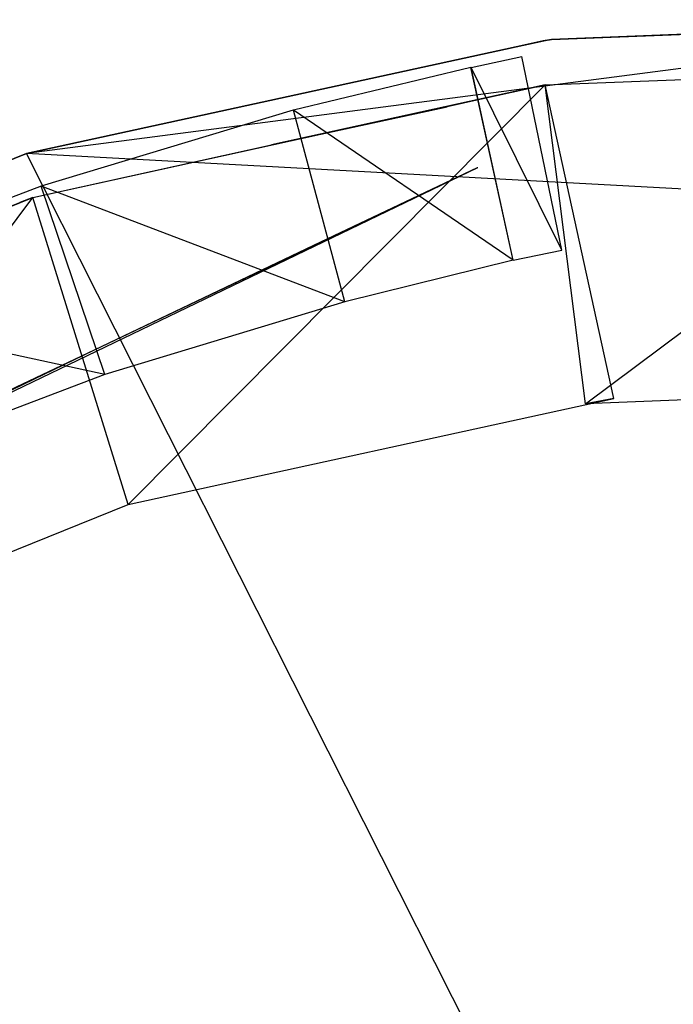
# Model space of a CAD drawing. Units: metres. Extents: x 129119 to 130004, y 484440 to 485433.
# Drawn here: x 129651 to 129651, y 484651 to 484651 of the extents above; entities that cross this region are included whole.
import ezdxf

# ---------------------------------------------------------------- set-up
doc = ezdxf.new("R2010")
doc.units = ezdxf.units.M
doc.header["$MEASUREMENT"] = 0
doc.linetypes.add('DGN Style 2', pattern=[11.259986, 6.755992, -4.503994])
doc.linetypes.add('DGN Style 3', pattern=[15.763981, 11.259986, -4.503994])
for name, color, linetype, lineweight in [('0503 talud gras', 61, 'Continuous', 0), ('contour centrumeiland', 7, 'Continuous', 0), ('N-GV-GR-GRAS_KRUIDENRIJK_G1-G', 6, 'Continuous', 30), ('N-WE-IE-MEUBILAIR_WEGMEUBILAIR_AFVALBAK-S', 7, 'Continuous', 30)]:
    doc.layers.add(name, color=color, linetype=linetype, lineweight=lineweight)

# ---------------------------------------------------------------- blocks, each defined once
blk = doc.blocks.new('MESH_2')
at = {"extrusion": (1.10538e-17, 0.180521, 0.983571), "elevation": 1.087359, "flags": 128}
blk.add_lwpolyline([(0, 0.016564), (0, 0.382577)], dxfattribs=at)
blk.add_lwpolyline([(0, 0.016564), (0, 0.382577)], dxfattribs=at)
at = {"extrusion": (1.64035e-05, 0.183949, 0.982936), "elevation": 1.080278, "flags": 128}
blk.add_lwpolyline([(0.057297, 0.023942), (0.057297, 0.380463)], dxfattribs=at)
at = {"extrusion": (-0.031372, 0.194532, 0.980394), "elevation": 1.08122, "flags": 128}
blk.add_lwpolyline([(0.028658, 0.031596), (0.028658, 0.398568)], dxfattribs=at)
at = {"extrusion": (0.031929, 0.198016, 0.979679), "elevation": 1.079778, "flags": 128}
blk.add_lwpolyline([(-0.028653, 0.035156), (-0.028653, 0.402458)], dxfattribs=at)
at = {"extrusion": (-1.63973e-05, 0.183912, 0.982943), "elevation": 1.078953, "flags": 128}
blk.add_lwpolyline([(-0.057297, 0.02359), (-0.057297, 0.380173)], dxfattribs=at)
at = {"extrusion": (-0.34329, 0.197302, 0.918272), "elevation": 1.024425, "flags": 128}
blk.add_lwpolyline([(0.180501, 0.272634), (0.180501, 0.482709)], dxfattribs=at)
at = {"extrusion": (0.112017, -0.051092, 0.992392), "elevation": 0.908809, "flags": 128}
blk.add_lwpolyline([(-0.155713, 0.192084), (-0.155713, 0.147921)], dxfattribs=at)
at = {"extrusion": (0.048004, 0.186455, 0.98129), "elevation": 0.874655, "flags": 128}
blk.add_lwpolyline([(0.064516, 0.321524), (0.064516, 0.354606)], dxfattribs=at)
at = {"extrusion": (0.047607, 0.184914, 0.981601), "elevation": 0.875175, "flags": 128}
blk.add_lwpolyline([(0.064516, 0.320105), (0.064516, 0.353176)], dxfattribs=at)
at = {"extrusion": (0.029184, -0.008526, 0.999538), "elevation": 0.917953, "flags": 128}
blk.add_lwpolyline([(-0.14911, 0.08769), (-0.14911, 0.084791)], dxfattribs=at)
at = {"extrusion": (0.195823, -0.050559, 0.979335), "elevation": 0.888152, "flags": 128}
blk.add_lwpolyline([(-0.147151, 0.197877), (-0.147151, 0.249189)], dxfattribs=at)
at = {"flags": 128}
for points, elevation in [([(-0.099156, -0.126375), (-0.099156, -0.126375)], 0.920195), ([(-0.096375, -0.127188), (-0.096375, -0.127188)], 0.920107), ([(-0.0505, -0.138937), (-0.0505, -0.138937)], 0.909818), ([(-0.101219, -0.142125), (-0.101219, -0.142125)], 0.004151), ([(-0.096375, -0.143437), (-0.096375, -0.143437)], 0.004093), ([(-0.096375, -0.143437), (-0.096375, -0.143437)], 0.788741), ([(-0.079281, -0.147375), (-0.079281, -0.147375)], 0.786066), ([(-0.054313, -0.15175), (-0.054313, -0.15175)], 0.784121), ([(-0.097406, -0.153438), (-0.097406, -0.153438)], 0.004108), ([(-0.097375, -0.153438), (-0.097375, -0.153438)], 0.788756), ([(-0.079844, -0.153875), (-0.079844, -0.153875)], 0.786074), ([(-0.0545, -0.154438), (-0.0545, -0.154438)], 0.784123), ([(-0.10725, -0.157812), (-0.10725, -0.157812)], 0.004228), ([(-0.10725, -0.157812), (-0.10725, -0.157812)], 0.92651), ([(-0.10725, -0.157812), (-0.10725, -0.157812)], 0.926565), ([(-0.097406, -0.160312), (-0.097406, -0.160312)], 0.788757), ([(-0.097406, -0.160312), (-0.097406, -0.160312)], 0.004109), ([(-0.109906, -0.161625), (-0.109906, -0.161625)], 1.119755), ([(-0.109906, -0.161625), (-0.109906, -0.161625)], 1.075391), ([(-0.109906, -0.161625), (-0.109906, -0.161625)], 1.075396), ([(-0.109094, -0.161875), (-0.109094, -0.161875)], 1.075738), ([(-0.106438, -0.161438), (-0.106438, -0.161438)], 0.004219), ([(-0.107156, -0.162375), (-0.107156, -0.162375)], 1.075854), ([(-0.101375, -0.16275), (-0.101375, -0.16275)], 0.004158), ([(-0.101344, -0.16275), (-0.101344, -0.16275)], 0.788806), ([(-0.079813, -0.164875), (-0.079813, -0.164875)], 0.786077), ([(-0.083375, -0.167), (-0.083375, -0.167)], 0.78612), ([(-0.055906, -0.171), (-0.055906, -0.171)], 0.918552), ([(-0.055906, -0.171), (-0.055906, -0.171)], 0.784238), ([(-0.057156, -0.171625), (-0.057156, -0.171625)], 0.784159), ([(-0.057313, -0.17525), (-0.057313, -0.17525)], 1.13183), ([(-0.057313, -0.17525), (-0.057313, -0.17525)], 1.084106)]:
    blk.add_lwpolyline(points, dxfattribs=dict(at, elevation=elevation))
at = {"extrusion": (0.239441, 0.042059, 0.97), "elevation": 0.864078, "flags": 128}
blk.add_lwpolyline([(-0.108596, 0.337102), (-0.108596, 0.395947)], dxfattribs=at)
at = {"extrusion": (0.064685, 0.18216, 0.981139), "elevation": 0.87335, "flags": 128}
blk.add_lwpolyline([(0.048258, 0.327096), (0.048258, 0.36022)], dxfattribs=at)
at = {"extrusion": (0.009973, -0.004564, 0.99994), "elevation": 0.003879, "flags": 128}
blk.add_lwpolyline([(-0.107287, -0.157796), (-0.152634, -0.137046)], dxfattribs=at)
at = {"extrusion": (0.908008, -0.415519, 0.053532), "elevation": -0.031584, "flags": 128}
blk.add_lwpolyline([(-0.188129, 0.005927), (-0.188129, 0.937447)], dxfattribs=at)
at = {"extrusion": (0.14233, -0.065133, 0.987674), "elevation": 0.910103, "flags": 128}
blk.add_lwpolyline([(-0.188129, 0.176485), (-0.188129, 0.226974)], dxfattribs=at)
at = {"extrusion": (0.255866, 0.085101, 0.962959), "elevation": 0.851372, "flags": 128}
blk.add_lwpolyline([(-0.115899, 0.333699), (-0.115899, 0.395806)], dxfattribs=at)
at = {"extrusion": (0.043137, 0.255829, 0.965759), "elevation": 0.840942, "flags": 128}
blk.add_lwpolyline([(0.026696, 0.376465), (0.026696, 0.410132)], dxfattribs=at)
at = {"extrusion": (0.072296, -0.006088, 0.997365), "elevation": 0.904615, "flags": 128}
blk.add_lwpolyline([(-0.142685, 0.053789), (-0.142685, 0.104571)], dxfattribs=at)
at = {"extrusion": (-0.725655, 0.331533, 0.602918), "elevation": 0.701291, "flags": 128}
blk.add_lwpolyline([(0.192681, 0.873566), (0.192681, 0.789001)], dxfattribs=at)
at = {"extrusion": (-0.296967, 0.104459, 0.949157), "elevation": 1.072998, "flags": 128}
blk.add_lwpolyline([(0.184338, 0.249649), (0.184338, 0.360182)], dxfattribs=at)
at = {"extrusion": (-0.370236, 0.169151, 0.913407), "elevation": 1.036145, "flags": 128}
blk.add_lwpolyline([(0.192681, 0.370011), (0.192681, 0.42583)], dxfattribs=at)
at = {"extrusion": (-0.376349, 0.171834, 0.910404), "elevation": 0.99263, "flags": 128}
blk.add_lwpolyline([(0.192673, 0.415006), (0.192673, 0.361122)], dxfattribs=at)
at = {"extrusion": (-0.376428, 0.171871, 0.910364), "elevation": 0.992595, "flags": 128}
blk.add_lwpolyline([(0.192673, 0.361217), (0.192673, 0.415104)], dxfattribs=at)
at = {"extrusion": (-0.732645, 0.334513, 0.592733), "elevation": 0.690173, "flags": 128}
blk.add_lwpolyline([(0.192673, 0.882379), (0.192673, 0.799616)], dxfattribs=at)
at = {"extrusion": (0.000885836, 0.003278, 0.999994), "elevation": 0.003596, "flags": 128}
blk.add_lwpolyline([(-0.101222, -0.142138), (-0.106441, -0.16145)], dxfattribs=at)
at = {"extrusion": (2.44351e-06, 0.000322543, 1), "elevation": 0.004105, "flags": 128}
blk.add_lwpolyline([(-0.101219, -0.142126), (-0.101375, -0.162751)], dxfattribs=at)
at = {"extrusion": (0.011186, -0.003031, 0.999933), "elevation": 0.003449, "flags": 128}
blk.add_lwpolyline([(-0.096415, -0.143428), (-0.101259, -0.142115)], dxfattribs=at)
at = {"extrusion": (0.174706, 0.086962, 0.980773), "elevation": 0.876254, "flags": 128}
blk.add_lwpolyline([(-0.128171, 0.239441), (-0.128171, 0.303079)], dxfattribs=at)
at = {"extrusion": (0.000814365, 0.003145, 0.999995), "elevation": 0.003563, "flags": 128}
blk.add_lwpolyline([(-0.096378, -0.143449), (-0.101378, -0.162762)], dxfattribs=at)
at = {"extrusion": (0.000812578, 0.003158, 0.999995), "elevation": 0.788206, "flags": 128}
blk.add_lwpolyline([(-0.097016, -0.145928), (-0.101985, -0.16524)], dxfattribs=at)
at = {"extrusion": (0.249087, 0.968148, 0.025404), "elevation": -0.16277, "flags": 128}
blk.add_lwpolyline([(0.057595, 0.008231), (0.057595, 0.793197)], dxfattribs=at)
at = {"extrusion": (1, 0, 0), "flags": 128}
for points, elevation in [([(-0.143437, 0.004093), (-0.143437, 0.788741)], -0.096375), ([(-0.157812, 0.004228), (-0.157812, 0.92651)], -0.10725), ([(-0.157812, 0.92651), (-0.157812, 0.926565)], -0.10725), ([(-0.160312, 0.788757), (-0.160312, 0.004109)], -0.097406), ([(-0.161625, 1.119755), (-0.161625, 1.075396)], -0.109906), ([(-0.161625, 1.075391), (-0.161625, 1.075396)], -0.109906), ([(-0.171, 0.918552), (-0.171, 0.784238)], -0.055906), ([(-0.17525, 1.13183), (-0.17525, 1.084106)], -0.057313)]:
    blk.add_lwpolyline(points, dxfattribs=dict(at, elevation=elevation))
at = {"extrusion": (0.046827, -0.084873, 0.995291), "elevation": 0.792688, "flags": 128}
blk.add_lwpolyline([(-0.153675, -0.002206), (-0.153675, -0.029244)], dxfattribs=at)
at = {"extrusion": (0.146913, -0.033841, 0.98857), "elevation": 0.770422, "flags": 128}
blk.add_lwpolyline([(-0.16141, 0.179923), (-0.16141, 0.162179)], dxfattribs=at)
at = {"extrusion": (0.000552072, 0.002647, 0.999996), "elevation": 0.78563, "flags": 128}
blk.add_lwpolyline([(-0.079715, -0.149455), (-0.083809, -0.16908)], dxfattribs=at)
at = {"extrusion": (0.039089, -0.042844, 0.998317), "elevation": 0.787958, "flags": 128}
blk.add_lwpolyline([(-0.157898, -0.009753), (-0.157898, -0.042635)], dxfattribs=at)
at = {"extrusion": (0.075382, -0.013208, 0.997067), "elevation": 0.779731, "flags": 128}
blk.add_lwpolyline([(-0.158847, 0.112659), (-0.158847, 0.087236)], dxfattribs=at)
at = {"extrusion": (0.000272666, 0.001906, 0.999998), "elevation": 0.783815, "flags": 128}
blk.add_lwpolyline([(-0.054526, -0.153244), (-0.05737, -0.173119)], dxfattribs=at)
at = {"extrusion": (0.024518, -0.019872, 0.999502), "elevation": 0.785414, "flags": 128}
blk.add_lwpolyline([(-0.152088, -0.028585), (-0.152088, -0.065329)], dxfattribs=at)
at = {"extrusion": (0.039116, -0.0041, 0.999226), "elevation": 0.782011, "flags": 128}
blk.add_lwpolyline([(-0.156585, 0.069007), (-0.156585, 0.039008)], dxfattribs=at)
at = {"extrusion": (-1, 0, 3.98268e-05), "flags": 128}
for points, elevation in [([(0.153438, 0.788752), (0.153438, 0.004104)], 0.097406), ([(0.16275, 0.004154), (0.16275, 0.788802)], 0.101375)]:
    blk.add_lwpolyline(points, dxfattribs=dict(at, elevation=elevation))
at = {"extrusion": (-0.999438, 0.024897, 0.022461), "elevation": 0.093624, "flags": 128}
blk.add_lwpolyline([(0.155816, 0.784169), (0.155816, 0.002005)], dxfattribs=at)
at = {"extrusion": (0.011909, -0.000222433, 0.999929), "elevation": 0.002982, "flags": 128}
blk.add_lwpolyline([(0.079908, -0.156749), (-0.097448, -0.153437)], dxfattribs=at)
at = {"extrusion": (-0.998219, 0.023265, 0.054939), "elevation": 0.093889, "flags": 128}
blk.add_lwpolyline([(0.155665, 0.780143), (0.155665, -0.001052)], dxfattribs=at)
at = {"extrusion": (0.151116, -0.003771, 0.988509), "elevation": 0.765556, "flags": 128}
blk.add_lwpolyline([(-0.155819, 0.193932), (-0.155819, 0.211673)], dxfattribs=at)
at = {"extrusion": (0.076722, -0.001703, 0.997051), "elevation": 0.777892, "flags": 128}
blk.add_lwpolyline([(-0.155609, 0.111083), (-0.155609, 0.136508)], dxfattribs=at)
at = {"extrusion": (0.039397, -0.000985957, 0.999223), "elevation": 0.781519, "flags": 128}
blk.add_lwpolyline([(-0.155753, 0.05148), (-0.155753, 0.081482)], dxfattribs=at)
at = {"extrusion": (0.985397, -0.01695, 0.169427), "elevation": 0.081765, "flags": 128}
blk.add_lwpolyline([(-0.155352, -0.012032), (-0.155352, 0.781569)], dxfattribs=at)
at = {"extrusion": (0.949306, -0.244354, 0.197762), "elevation": 0.119978, "flags": 128}
blk.add_lwpolyline([(-0.179566, 0.920972), (-0.179566, 0.77771)], dxfattribs=at)
at = {"extrusion": (0.966607, -0.245488, 0.073529), "elevation": 0.003197, "flags": 128}
blk.add_lwpolyline([(-0.179357, 0.928789), (-0.179357, 0.790662)], dxfattribs=at)
at = {"extrusion": (-0.96915, 0.246133, 0.012945), "elevation": 0.065153, "flags": 128}
blk.add_lwpolyline([(0.179357, 0.003385), (0.179357, 0.78798)], dxfattribs=at)
at = {"extrusion": (0.144749, -0.037178, 0.98877), "elevation": 0.906502, "flags": 128}
blk.add_lwpolyline([(-0.179532, 0.148753), (-0.179532, 0.202365)], dxfattribs=at)
at = {"extrusion": (0.143783, -0.03693, 0.98892), "elevation": 0.906651, "flags": 128}
blk.add_lwpolyline([(-0.179532, 0.147839), (-0.179532, 0.201443)], dxfattribs=at)
at = {"extrusion": (0.011357, -0.002884, 0.999931), "elevation": 0.003465, "flags": 128}
blk.add_lwpolyline([(-0.107291, -0.157803), (-0.097447, -0.160303)], dxfattribs=at)
at = {"extrusion": (0.141226, -0.036623, 0.9893), "elevation": 0.772432, "flags": 128}
blk.add_lwpolyline([(-0.179631, 0.150172), (-0.179631, 0.168545)], dxfattribs=at)
at = {"extrusion": (-0.210025, 0.054409, 0.976181), "elevation": 1.107373, "flags": 128}
blk.add_lwpolyline([(0.184023, 0.178648), (0.184023, 0.234303)], dxfattribs=at)
at = {"extrusion": (0.962737, -0.262565, 0.064792), "elevation": 0.009178, "flags": 128}
blk.add_lwpolyline([(-0.184848, 1.121517), (-0.184848, 1.077523)], dxfattribs=at)
at = {"extrusion": (-0.152876, 0.041693, 0.987365), "elevation": 1.071873, "flags": 128}
blk.add_lwpolyline([(0.184848, 0.107702), (0.184848, 0.110589)], dxfattribs=at)
at = {"extrusion": (-0.35644, 0.109674, 0.927859), "elevation": 1.019265, "flags": 128}
blk.add_lwpolyline([(0.1868, 0.3486), (0.1868, 0.347684)], dxfattribs=at)
at = {"extrusion": (-0.36152, 0.111237, 0.925705), "elevation": 1.017249, "flags": 128}
blk.add_lwpolyline([(0.1868, 0.353522), (0.1868, 0.35444)], dxfattribs=at)
at = {"extrusion": (-0.055934, 0.014435, 0.99833), "elevation": 1.077707, "flags": 128}
blk.add_lwpolyline([(0.184, -0.002933), (0.184, -0.000929)], dxfattribs=at)
at = {"extrusion": (0.011341, -0.00294, 0.999931), "elevation": 0.003486, "flags": 128}
blk.add_lwpolyline([(-0.101416, -0.16274), (-0.106479, -0.161428)], dxfattribs=at)
at = {"extrusion": (-0.153248, 0.039585, 0.987395), "elevation": 1.072286, "flags": 128}
blk.add_lwpolyline([(0.184014, 0.107939), (0.184014, 0.160076)], dxfattribs=at)
at = {"extrusion": (-0.712659, 0.184085, 0.676927), "elevation": 0.77475, "flags": 128}
blk.add_lwpolyline([(0.184014, 0.82519), (0.184014, 0.74914)], dxfattribs=at)
at = {"extrusion": (0.140085, -0.033133, 0.989585), "elevation": 0.771787, "flags": 128}
blk.add_lwpolyline([(-0.181707, 0.174074), (-0.181707, 0.155415)], dxfattribs=at)
at = {"extrusion": (0.071996, -0.018446, 0.997234), "elevation": 0.781198, "flags": 128}
blk.add_lwpolyline([(-0.179525, 0.069969), (-0.179525, 0.094716)], dxfattribs=at)
at = {"extrusion": (-0.952327, 0.243995, 0.183136), "elevation": 0.179738, "flags": 128}
blk.add_lwpolyline([(0.179525, 0.900872), (0.179525, 0.766117)], dxfattribs=at)
at = {"extrusion": (0.072349, -0.012762, 0.997298), "elevation": 0.780095, "flags": 128}
blk.add_lwpolyline([(-0.178945, 0.110706), (-0.178945, 0.08401)], dxfattribs=at)
at = {"extrusion": (0.066464, -0.005498, 0.997774), "elevation": 0.913732, "flags": 128}
blk.add_lwpolyline([(-0.175027, 0.046562), (-0.175027, 0.102784)], dxfattribs=at)
at = {"extrusion": (0.970656, -0.081129, 0.226371), "elevation": 0.167541, "flags": 128}
blk.add_lwpolyline([(-0.175062, 0.904095), (-0.175062, 0.764874)], dxfattribs=at)
at = {"extrusion": (0.996183, -0.086625, 0.010733), "elevation": -0.031021, "flags": 128}
blk.add_lwpolyline([(-0.1752, 0.918938), (-0.1752, 0.784505)], dxfattribs=at)
at = {"extrusion": (0.076177, -0.006624, 0.997072), "elevation": 0.778815, "flags": 128}
blk.add_lwpolyline([(-0.1752, 0.099282), (-0.1752, 0.100729)], dxfattribs=at)
at = {"extrusion": (0.039137, -0.003265, 0.999229), "elevation": 0.781949, "flags": 128}
blk.add_lwpolyline([(-0.175061, 0.040722), (-0.175061, 0.070818)], dxfattribs=at)
at = {"extrusion": (0.03776, -0.003911, 0.999279), "elevation": 0.782107, "flags": 128}
blk.add_lwpolyline([(-0.176601, 0.068909), (-0.176601, 0.037343)], dxfattribs=at)
at = {"extrusion": (-0.032237, 0.002673, 0.999477), "elevation": 1.084918, "flags": 128}
blk.add_lwpolyline([(0.179387, -0.007543), (0.179387, 0.049965)], dxfattribs=at)
at = {"extrusion": (-0.115807, 0.009598, 0.993225), "elevation": 1.129117, "flags": 128}
blk.add_lwpolyline([(0.179385, 0.08917), (0.179385, 0.147071)], dxfattribs=at)
at = {"extrusion": (-0.685196, 0.056788, 0.726142), "elevation": 0.816533, "flags": 128}
blk.add_lwpolyline([(0.179385, 0.793606), (0.179385, 0.714408)], dxfattribs=at)
blk = doc.blocks.new('SIE-WEG_AFVALBAK_AMSTERDAM_PUCCINI02_3D_2')
blk.add_blockref('MESH_2', (0, 0))

msp = doc.modelspace()

# ---------------------------------------------------------------- hatches: boundary and pattern name
at = {"layer": 'N-GV-GR-GRAS_KRUIDENRIJK_G1-G', "linetype": 'Continuous', "lineweight": 0}
h = msp.add_hatch(dxfattribs=at)
h.set_pattern_fill('CROSSHATCH', color=254, style=0, pattern_type=2)
h.set_pattern_definition([(71.8212, (129672.4734, 484635.2511), (-1.900176, 0.623965), []), (161.8212, (129672.4734, 484635.2511), (-0.623965, -1.900176), [])])
edge = h.paths.add_edge_path()
edge.add_line((129693.374926, 484673.684129), (129692.295947, 484673.97302))
edge.add_spline(control_points=[(129692.295947, 484673.97302), (129691.578295, 484673.20837), (129689.746318, 484671.256419), (129691.358554, 484667.892881), (129690.431433, 484663.126696), (129685.558325, 484659.012527), (129681.479986, 484651.938394), (129675.419252, 484645.753768), (129666.742726, 484640.654374), (129656.343886, 484638.893457), (129644.839663, 484637.191982), (129635.203246, 484635.409663), (129629.524865, 484628.404579), (129622.930268, 484631.254449), (129617.011664, 484629.633599), (129609.785337, 484629.716888), (129608.499133, 484624.232826), (129603.681947, 484624.292084), (129603.990351, 484621.600312), (129604.154075, 484620.17131)], knot_values=[0, 0, 0, 0, 0.025721, 0.065659, 0.08277, 0.15125, 0.222644, 0.298933, 0.376006, 0.483701, 0.572489, 0.685216, 0.734054, 0.779753, 0.848631, 0.902965, 0.941422, 0.968902, 1, 1, 1, 1], degree=3, periodic=0)
edge.add_spline(control_points=[(129604.154075, 484620.17131), (129605.890693, 484617.573404), (129609.82015, 484611.695106), (129612.671144, 484601.066104), (129617.419112, 484594.434982), (129620.591308, 484588.268067), (129617.916937, 484586.243758), (129617.299986, 484584.815082), (129617.232343, 484584.61902)], knot_values=[0, 0, 0, 0, 0.233863, 0.529164, 0.796493, 0.881921, 0.98412, 1, 1, 1, 1], degree=3, periodic=0)
edge.add_spline(control_points=[(129617.232343, 484584.61902), (129617.202585, 484583.49814), (129617.181956, 484582.379311), (129617.213824, 484581.272274)], knot_values=[0, 0, 0, 0, 1, 1, 1, 1], degree=3, periodic=0)
edge.add_spline(control_points=[(129617.213824, 484581.272274), (129617.419263, 484580.383788), (129618.808824, 484576.508904), (129622.413099, 484569.304668), (129627.686521, 484560.113218), (129636.508207, 484558.119572), (129638.917781, 484553.109423), (129639.950326, 484549.921926), (129640.412568, 484548.494973)], knot_values=[0, 0, 0, 0, 0.062739, 0.271934, 0.626936, 0.752423, 0.889167, 1, 1, 1, 1], degree=3, periodic=0)
edge.add_spline(control_points=[(129640.412568, 484548.494973), (129641.923178, 484550.509242), (129646.215284, 484556.232399), (129649.627054, 484566.435181), (129650.548315, 484578.333323), (129647.73887, 484585.176011), (129645.834265, 484591.332868), (129647.765551, 484598.92787), (129654.585392, 484606.204112), (129659.008458, 484615.462009), (129663.595693, 484624.184449), (129673.743705, 484630.745287), (129681.764744, 484637.785937), (129689.389603, 484644.115905), (129690.630171, 484650.411555), (129693.475248, 484654.632694), (129696.847164, 484657.747659), (129696.002593, 484663.433126), (129693.086227, 484667.561069), (129692.240745, 484671.873489), (129693.175874, 484673.385658), (129693.374926, 484673.684129)], knot_values=[0, 0, 0, 0, 0.051337, 0.145865, 0.215821, 0.290307, 0.29426, 0.347528, 0.436359, 0.497553, 0.556908, 0.634429, 0.737942, 0.779748, 0.8309, 0.862557, 0.883913, 0.920611, 0.963789, 0.992754, 1, 1, 1, 1], degree=3, periodic=0)
edge = h.paths.add_edge_path(flags=16)
edge.add_spline(control_points=[(129643.987445, 484612.38069), (129644.943918, 484613.926424), (129644.74307, 484619.449345), (129641.414375, 484625.958108), (129647.651137, 484631.527101), (129655.165623, 484631.171599), (129660.195985, 484625.785337), (129660.484571, 484617.537339), (129654.280576, 484609.99152), (129648.974317, 484600.462365), (129639.930166, 484593.162485), (129629.884137, 484595.914893), (129625.660995, 484604.455437), (129633.042169, 484611.071847), (129641.949476, 484609.087177), (129643.987445, 484612.38069)], knot_values=[0, 0, 0, 0, 0.060108, 0.127416, 0.182349, 0.252616, 0.315918, 0.365612, 0.466601, 0.570294, 0.675033, 0.751108, 0.832494, 0.871927, 1, 1, 1, 1], degree=3, periodic=0)
h = msp.add_hatch(dxfattribs=at)
h.set_pattern_fill('CROSSHATCH', color=231, style=0, pattern_type=2)
h.set_pattern_definition([(71.8212, (129658.0508, 484644.947), (-1.900176, 0.623965), []), (161.8212, (129658.0508, 484644.947), (-0.623965, -1.900176), [])])
edge = h.paths.add_edge_path()
edge.add_spline(control_points=[(129621.235917, 484637.124282), (129620.364111, 484636.748541), (129618.712641, 484636.139767), (129614.033736, 484637.657187), (129623.032634, 484640.840566), (129627.185128, 484644.36191), (129636.974992, 484646.206926), (129642.347771, 484652.453687), (129650.015536, 484653.632112), (129654.396385, 484657.704209), (129661.354826, 484659.300275), (129665.007026, 484664.149825), (129670.686468, 484666.664847), (129674.07749, 484668.56646), (129677.661813, 484667.664571), (129677.66939, 484665.346911), (129673.219854, 484664.540471), (129667.891728, 484660.631404), (129659.235083, 484656.792895), (129646.378584, 484649.999858), (129633.481523, 484644.334814), (129623.970384, 484638.302815), (129621.235917, 484637.124282)], knot_values=[0, 0, 0, 0, 0.021042, 0.039499, 0.074007, 0.141244, 0.195599, 0.270061, 0.308457, 0.355894, 0.393765, 0.457077, 0.477015, 0.527432, 0.536315, 0.548186, 0.563457, 0.620937, 0.695385, 0.763683, 0.934002, 1, 1, 1, 1], degree=3, periodic=0)
h = msp.add_hatch(dxfattribs=at)
h.set_pattern_fill('CROSSHATCH', color=11, style=0, pattern_type=2)
h.set_pattern_definition([(71.8212, (129666.8974, 484620.6878), (-1.900176, 0.623965), []), (161.8212, (129666.8974, 484620.6878), (-0.623965, -1.900176), [])])
edge = h.paths.add_edge_path()
edge.add_spline(control_points=[(129691.372719, 484651.080589), (129690.315019, 484648.812216), (129689.389603, 484644.115905), (129681.764744, 484637.785937), (129673.743705, 484630.745287), (129666.101373, 484625.804408), (129663.66546, 484622.953518)], knot_values=[0, 0, 0, 0, 0.186693, 0.339272, 0.717071, 1, 1, 1, 1], degree=3, periodic=0)
edge.add_spline(control_points=[(129663.66546, 484622.953518), (129661.800343, 484620.770664), (129660.425689, 484618.156815), (129659.110513, 484615.537754)], knot_values=[0, 0, 0, 0, 1, 1, 1, 1], degree=3, periodic=0)
edge.add_spline(control_points=[(129659.110513, 484615.537754), (129657.789221, 484612.906512), (129656.527963, 484610.270008), (129654.981319, 484607.827932)], knot_values=[0, 0, 0, 0, 1, 1, 1, 1], degree=3, periodic=0)
edge.add_spline(control_points=[(129654.981319, 484607.827932), (129654.971604, 484607.812592), (129654.961877, 484607.79726), (129654.95214, 484607.781936)], knot_values=[0, 0, 0, 0, 1, 1, 1, 1], degree=3, periodic=0)
edge.add_spline(control_points=[(129654.95214, 484607.781936), (129654.921261, 484607.733343), (129652.572377, 484604.056382), (129647.765551, 484598.92787), (129645.886543, 484591.538459), (129646.554953, 484589.029041)], knot_values=[0, 0, 0, 0, 0.008289, 0.628245, 1, 1, 1, 1], degree=3, periodic=0)
edge.add_spline(control_points=[(129646.554953, 484589.029041), (129646.604562, 484588.842791), (129647.616079, 484585.572946), (129648.906491, 484582.342745), (129649.543502, 484579.200874)], knot_values=[0, 0, 0, 0, 0.056521, 1, 1, 1, 1], degree=3, periodic=0)
edge.add_spline(control_points=[(129649.543502, 484579.200874), (129649.625463, 484578.796625), (129650.293896, 484575.04749), (129649.627054, 484566.435181), (129646.215284, 484556.232399), (129641.923178, 484550.509242), (129640.412568, 484548.494973)], knot_values=[0, 0, 0, 0, 0.037854, 0.349725, 0.771135, 1, 1, 1, 1], degree=3, periodic=0)
edge.add_line((129640.412568, 484548.494973), (129647.377679, 484534.719088))
edge.add_line((129647.377679, 484534.719088), (129656.895863, 484539.531496))
edge.add_line((129656.895863, 484539.531496), (129658.421576, 484547.147382))
edge.add_line((129658.421576, 484547.147382), (129651.721871, 484548.498527))
edge.add_spline(control_points=[(129651.721871, 484548.498527), (129652.35073, 484550.446718), (129654.354775, 484556.677555), (129654.95994, 484565.569847), (129652.673105, 484574.711279), (129655.228111, 484584.546492), (129659.050536, 484596.588893), (129664.907588, 484609.217454), (129673.470345, 484618.301676), (129683.056685, 484624.632047), (129691.490712, 484632.201266), (129697.074137, 484640.398244), (129697.86831, 484649.132744), (129696.602011, 484654.105035), (129695.797058, 484657.168332)], knot_values=[0, 0, 0, 0, 0.04935, 0.157785, 0.209438, 0.273015, 0.396738, 0.51733, 0.603582, 0.69394, 0.793362, 0.876991, 0.924139, 1, 1, 1, 1], degree=3, periodic=0)
edge.add_spline(control_points=[(129695.797058, 484657.168332), (129695.66845, 484656.939317), (129695.518057, 484656.720426), (129695.353676, 484656.507868)], knot_values=[0, 0, 0, 0, 1, 1, 1, 1], degree=3, periodic=0)
edge.add_spline(control_points=[(129695.353676, 484656.507868), (129694.933967, 484655.965149), (129693.277598, 484654.339448), (129692.027304, 484652.484431), (129691.372719, 484651.080589)], knot_values=[0, 0, 0, 0, 0.308441, 1, 1, 1, 1], degree=3, periodic=0)

# ---------------------------------------------------------------- linework, layer by layer
at = {"layer": '0503 talud gras', "color": 251, "linetype": 'DGN Style 3', "lineweight": 13}
msp.add_spline([(129696.355895, 484662.459427), (129698.351641, 484645.875092), (129684.173643, 484625.983711), (129672.976935, 484617.141892), (129657.167798, 484590.308998), (129649.06065, 484567.125575), (129636.513791, 484554.175707)], degree=3, dxfattribs=at)
at = {"layer": 'contour centrumeiland', "color": 161, "linetype": 'Continuous', "lineweight": 40}
msp.add_rational_spline([(129539.811384, 485378.428406), (129532.047444, 485377.165669), (129524.283504, 485375.902933), (129516.519564, 485374.640196), (129498.300175, 485365.428432), (129480.080787, 485356.216667), (129461.861398, 485347.004903), (129480.335707, 485310.465651), (129498.810016, 485273.926399), (129517.284325, 485237.387147), (129440.235347, 485198.431051), (129363.186368, 485159.474954), (129286.13739, 485120.518858), (129389.318555, 484916.443151), (129492.49972, 484712.367445), (129595.680885, 484508.291738), (129596.738133, 484506.200672), (129598.964327, 484505.469652), (129601.055394, 484506.5269), (129604.240191, 484508.13714), (129607.424988, 484509.747381), (129610.609785, 484511.357621), (129619.266447, 484515.734449), (129627.923109, 484520.111277), (129636.57977, 484524.488104), (129645.192214, 484528.842575), (129653.804658, 484533.197046), (129662.417102, 484537.551517), (129661.214592, 484540.995649), (129660.012083, 484544.43978), (129658.809573, 484547.883911), (129659.227678, 484550.116202), (129661.544453, 484562.138563), (129663.247016, 484574.633522), (129670.739914, 484589.983845), (129673.844141, 484596.343319), (129676.948367, 484602.702793), (129678.95258, 484605.643815), (129680.956793, 484608.584837), (129682.961006, 484611.52586), (129685.007666, 484614.440151), (129687.054327, 484617.354443), (129689.100987, 484620.268735), (129692.7428, 484624.567845), (129696.384612, 484628.866956), (129700.026425, 484633.166067), (129701.997884, 484635.055166), (129703.969343, 484636.944266), (129705.940802, 484638.833365), (129707.802387, 484640.61718), (129709.663972, 484642.400996), (129711.525556, 484644.184811), (129711.822955, 484644.430719), (129712.120354, 484644.676628), (129712.417752, 484644.922536), (129715.871109, 484648.106167), (129719.470443, 484651.133641), (129723.202151, 484653.985927), (129723.287856, 484654.053696), (129723.373601, 484654.121408), (129723.459344, 484654.189119), (129723.784062, 484654.43416), (129724.109489, 484654.678267), (129724.434911, 484654.92237), (129725.086638, 484655.414673), (129725.741171, 484655.903284), (129726.398453, 484656.388145), (129729.831458, 484659.020356), (129744.399528, 484669.439232), (129760.244769, 484677.71935), (129772.648027, 484683.308884), (129772.959509, 484683.453447), (129773.271235, 484683.597486), (129773.582959, 484683.741524), (129778.656654, 484686.075576), (129783.782745, 484688.312477), (129789.0194, 484690.253513), (129799.36739, 484694.410487), (129809.868257, 484698.262118), (129820.747389, 484701.128909), (129828.651607, 484704.220701), (129836.522097, 484707.39596), (129849.849449, 484712.874799), (129855.29092, 484715.206211), (129863.418176, 484718.648576), (129874.981304, 484724.059258), (129885.997435, 484731.397461), (129894.415916, 484741.018949), (129896.3176, 484743.192384), (129898.219284, 484745.365819), (129899.437474, 484746.761284), (129900.655665, 484748.15675), (129901.873856, 484749.552215), (129781.80183, 484959.277712), (129661.729803, 485169.003209), (129541.657777, 485378.728706), (129541.042313, 485378.628606), (129540.426848, 485378.528506), (129539.811384, 485378.428406)], [1, 1, 1, 1, 1, 1, 1, 1, 1, 1, 1, 1, 1, 1, 1, 1, 0.804737854123, 0.804737854123, 1, 1, 1, 1, 1, 1, 1, 1, 1, 1, 1, 1, 1, 1, 1, 1, 1, 1, 1, 1, 1, 1, 1, 1, 1, 1, 1, 1, 1, 1, 1, 1, 1, 1, 1, 1, 1, 1, 1, 1, 1, 1, 1, 1, 1, 1, 1, 1, 1, 1, 1, 1, 1, 1, 1, 1, 1, 1, 1, 1, 1, 1, 1, 1, 1, 1, 1, 1, 1, 1, 1, 1, 1, 1, 1, 1, 1, 1, 1, 1, 1], degree=3, knots=[0, 0, 0, 0, 0.034483, 0.034483, 0.034483, 0.068966, 0.068966, 0.068966, 0.103448, 0.103448, 0.103448, 0.137931, 0.137931, 0.137931, 0.172414, 0.172414, 0.172414, 0.206897, 0.206897, 0.206897, 0.241379, 0.241379, 0.241379, 0.275862, 0.275862, 0.275862, 0.310345, 0.310345, 0.310345, 0.344828, 0.344828, 0.344828, 0.348874, 0.366701, 0.366701, 0.37931, 0.37931, 0.37931, 0.413793, 0.413793, 0.413793, 0.448276, 0.448276, 0.448276, 0.482759, 0.482759, 0.482759, 0.517241, 0.517241, 0.517241, 0.551724, 0.551724, 0.551724, 0.586207, 0.586207, 0.586207, 0.62069, 0.62069, 0.62069, 0.655172, 0.655172, 0.655172, 0.689655, 0.689655, 0.689655, 0.724138, 0.724138, 0.724138, 0.732461, 0.758621, 0.758621, 0.758621, 0.793103, 0.793103, 0.793103, 0.827586, 0.827586, 0.827586, 0.862069, 0.862069, 0.862069, 0.871793, 0.871793, 0.878578, 0.878578, 0.881904, 0.893243, 0.893243, 0.896552, 0.896552, 0.896552, 0.931034, 0.931034, 0.931034, 0.965517, 0.965517, 0.965517, 1, 1, 1, 1], dxfattribs=at)
at = {"layer": 'N-GV-GR-GRAS_KRUIDENRIJK_G1-G', "color": 72, "linetype": 'DGN Style 2', "lineweight": 13}
for points in [[(129692.295947, 484673.97302), (129690.620385, 484671.569155), (129691.05209, 484667.03985), (129690.729914, 484665.117366), (129686.056938, 484658.87032), (129681.292851, 484652.27841), (129675.20241, 484646.078288), (129667.606887, 484641.673579), (129655.672895, 484638.826914), (129645.679996, 484637.260468), (129633.616667, 484632.856492), (129629.111923, 484629.591189), (129623.962557, 484630.357443), (129616.130175, 484629.883358), (129610.157497, 484628.257954), (129607.508137, 484624.768743), (129604.569398, 484623.689609), (129604.154075, 484620.17131)], [(129640.412568, 484548.494973), (129644.698365, 484554.683015), (129649.366136, 484567.733396), (129649.758792, 484577.983172), (129646.719797, 484588.473289), (129646.554953, 484589.029041), (129647.701103, 484596.7548), (129654.85916, 484607.636391), (129659.110513, 484615.537754), (129663.66546, 484622.953518), (129672.43992, 484630.178687), (129684.193427, 484639.781565), (129688.484378, 484644.158866), (129691.372719, 484651.080589), (129693.950814, 484654.940466), (129695.909671, 484657.383361), (129695.745539, 484662.761748), (129693.122618, 484668.523758), (129692.854523, 484672.762286), (129693.551016, 484673.94443)]]:
    msp.add_spline(points, degree=3, dxfattribs=at)
msp.add_open_spline([(129621.235917, 484637.124282), (129620.364111, 484636.748541), (129618.712641, 484636.139767), (129614.033736, 484637.657187), (129623.032634, 484640.840566), (129627.185128, 484644.36191), (129636.974992, 484646.206926), (129642.347771, 484652.453687), (129650.015536, 484653.632112), (129654.396385, 484657.704209), (129661.354826, 484659.300275), (129665.007026, 484664.149825), (129670.686468, 484666.664847), (129674.07749, 484668.56646), (129677.661813, 484667.664571), (129677.66939, 484665.346911), (129673.219854, 484664.540471), (129667.891728, 484660.631404), (129659.235083, 484656.792895), (129646.378584, 484649.999858), (129633.481523, 484644.334814), (129623.970384, 484638.302815), (129621.235917, 484637.124282)], degree=3, knots=[0, 0, 0, 0, 0.021042, 0.039499, 0.074007, 0.141244, 0.195599, 0.270061, 0.308457, 0.355894, 0.393765, 0.457077, 0.477015, 0.527432, 0.536315, 0.548186, 0.563457, 0.620937, 0.695385, 0.763683, 0.934002, 1, 1, 1, 1], dxfattribs=at)
at = {"layer": 'N-GV-GR-GRAS_KRUIDENRIJK_G1-G', "color": 11, "linetype": 'Continuous', "lineweight": 0}
msp.add_open_spline([(129691.372719, 484651.080589), (129690.315019, 484648.812216), (129689.389603, 484644.115905), (129681.764744, 484637.785937), (129673.743705, 484630.745287), (129666.101373, 484625.804408), (129663.66546, 484622.953518), (129661.800343, 484620.770664), (129660.425689, 484618.156815), (129659.110513, 484615.537754), (129657.789221, 484612.906512), (129656.527963, 484610.270008), (129654.981319, 484607.827932), (129654.971604, 484607.812592), (129654.961877, 484607.79726), (129654.95214, 484607.781936), (129654.921261, 484607.733343), (129652.572377, 484604.056382), (129647.765551, 484598.92787), (129645.886543, 484591.538459), (129646.554953, 484589.029041), (129646.604562, 484588.842791), (129647.616079, 484585.572946), (129648.906491, 484582.342745), (129649.543502, 484579.200874), (129649.625463, 484578.796625), (129650.293896, 484575.04749), (129649.627054, 484566.435181), (129646.215284, 484556.232399), (129641.923178, 484550.509242), (129640.412568, 484548.494973), (129642.734272, 484543.903011), (129645.055975, 484539.31105), (129647.377679, 484534.719088), (129650.550407, 484536.323224), (129653.723135, 484537.92736), (129656.895863, 484539.531496), (129657.404434, 484542.070124), (129657.913005, 484544.608753), (129658.421576, 484547.147382), (129656.188341, 484547.597764), (129653.955106, 484548.048145), (129651.721871, 484548.498527), (129652.35073, 484550.446718), (129654.354775, 484556.677555), (129654.95994, 484565.569847), (129652.673105, 484574.711279), (129655.228111, 484584.546492), (129659.050536, 484596.588893), (129664.907588, 484609.217454), (129673.470345, 484618.301676), (129683.056685, 484624.632047), (129691.490712, 484632.201266), (129697.074137, 484640.398244), (129697.86831, 484649.132744), (129696.602011, 484654.105035), (129695.797058, 484657.168332), (129695.66845, 484656.939317), (129695.518057, 484656.720426), (129695.353676, 484656.507868), (129694.933967, 484655.965149), (129693.277598, 484654.339448), (129692.027304, 484652.484431), (129691.372719, 484651.080589)], degree=3, knots=[0, 0, 0, 0, 0.016972, 0.030843, 0.065188, 0.090909, 0.090909, 0.090909, 0.181818, 0.181818, 0.181818, 0.272727, 0.272727, 0.272727, 0.363636, 0.363636, 0.363636, 0.36439, 0.42075, 0.454545, 0.454545, 0.454545, 0.459684, 0.545455, 0.545455, 0.545455, 0.548896, 0.577248, 0.615558, 0.636364, 0.636364, 0.636364, 0.659091, 0.659091, 0.659091, 0.681818, 0.681818, 0.681818, 0.704545, 0.704545, 0.704545, 0.727273, 0.727273, 0.727273, 0.731759, 0.741617, 0.746313, 0.752092, 0.76334, 0.774303, 0.782144, 0.790358, 0.799397, 0.806999, 0.811285, 0.818182, 0.818182, 0.818182, 0.909091, 0.909091, 0.909091, 0.937131, 1, 1, 1, 1], dxfattribs=at)

# ---------------------------------------------------------------- block references
at = {"layer": 'N-WE-IE-MEUBILAIR_WEGMEUBILAIR_AFVALBAK-S', "ltscale": 0.1, "rotation": 206.79}
msp.add_blockref('SIE-WEG_AFVALBAK_AMSTERDAM_PUCCINI02_3D_2', (129650.883393, 484650.413682), dxfattribs=at)

doc.saveas('drawing.dxf')
